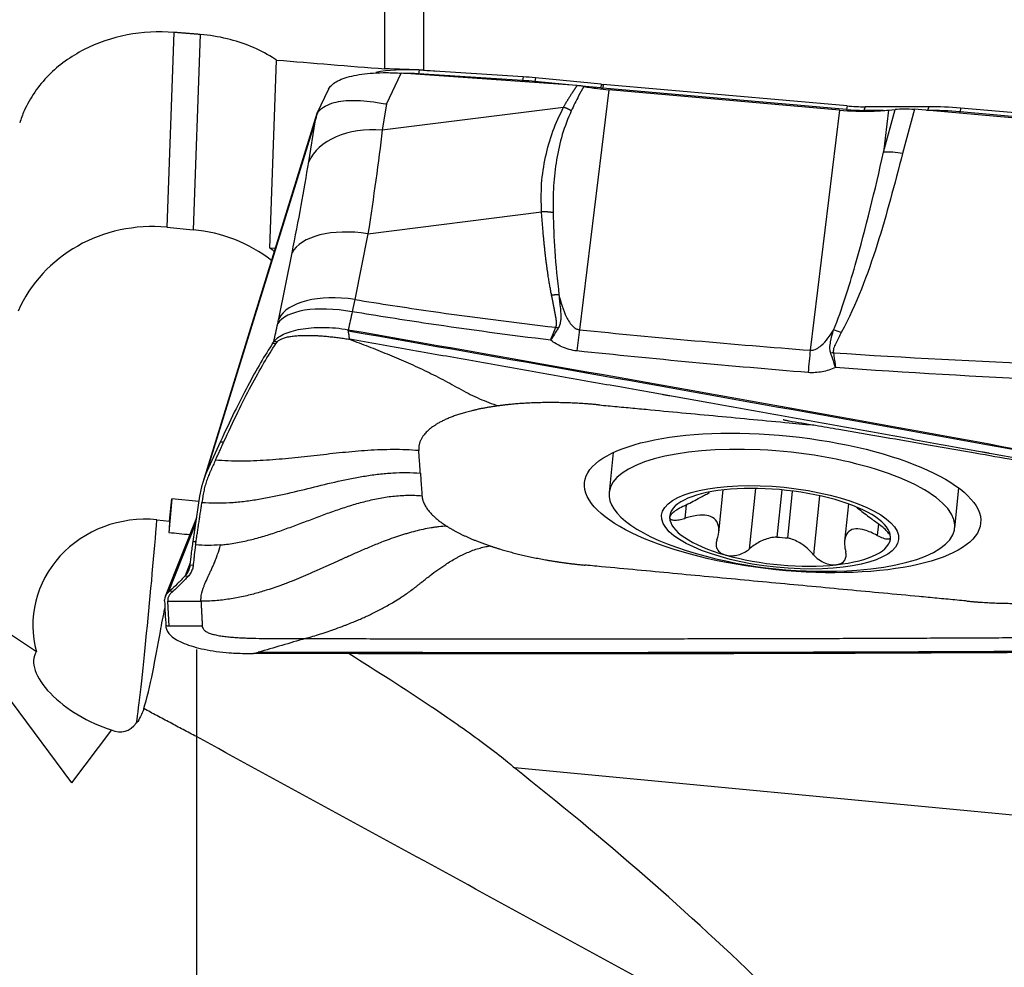
# Model space of a CAD drawing. Units: millimetres. Extents: x -14.8 to 82.8, y -38.7 to 48.8.
# Drawn here: x 19.5 to 34.4, y -1.2 to 13.1 of the extents above; entities that cross this region are included whole.
import ezdxf

# ---------------------------------------------------------------- set-up
doc = ezdxf.new("R2010")
doc.units = ezdxf.units.MM
doc.layers.add('1', color=4, linetype='CONTINUOUS')

msp = doc.modelspace()

# ---------------------------------------------------------------- linework, layer by layer
at = {"layer": '1'}
for p, q in [((25.04, 12.332), (25.04, 21.021)), ((25.627, 21.105), (25.627, 12.314)), ((21.854, 12.883), (21.748, 9.938)), ((22.253, 12.851), (22.147, 9.9)), ((23.304, 9.624), (23.406, 12.464)), ((25.065, 11.8), (25.288, 12.266)), ((27.948, 12.079), (25.288, 12.266)), ((25.546, 12.248), (25.548, 12.257)), ((25.558, 12.312), (25.548, 12.257)), ((27.121, 12.156), (25.548, 12.257)), ((27.132, 12.211), (25.558, 12.312)), ((27.132, 12.211), (27.121, 12.156)), ((27.315, 12.196), (27.309, 12.14)), ((27.929, 12.08), (27.309, 12.14)), ((28.311, 12.099), (27.315, 12.196)), ((28.305, 12.043), (28.011, 12.072)), ((28.311, 12.099), (28.305, 12.043)), ((28.34, 12.096), (28.333, 12.041)), ((32.024, 11.771), (28.34, 12.096)), ((24.192, 12.027), (24.015, 11.657)), ((28.424, 12.017), (27.984, 8.389)), ((32.016, 11.716), (28.333, 12.041)), ((31.908, 11.708), (28.424, 12.017)), ((25.065, 11.8), (25.002, 11.408)), ((32.024, 11.771), (32.016, 11.716)), ((32.297, 11.759), (32.279, 11.704)), ((33.259, 11.76), (32.297, 11.759)), ((33.259, 11.76), (33.241, 11.705)), ((24.014, 11.655), (22.289, 6.081)), ((25.002, 11.408), (27.74, 11.751)), ((31.908, 11.708), (31.468, 8.08)), ((32.568, 11.704), (32.279, 11.704)), ((32.576, 11.071), (32.749, 11.72)), ((32.653, 11.71), (32.576, 11.071)), ((32.653, 11.71), (32.749, 11.72)), ((33.042, 11.721), (32.864, 11.052)), ((37.883, 11.292), (33.042, 11.721)), ((33.241, 11.705), (33.227, 11.705)), ((33.739, 11.738), (33.732, 11.683)), ((37.614, 11.34), (33.732, 11.683)), ((37.622, 11.395), (33.739, 11.738)), ((22.353, 6.25), (23.989, 11.532)), ((23.891, 10.928), (23.989, 11.532)), ((24.786, 9.841), (27.408, 10.17)), ((21.748, 9.938), (22.147, 9.9)), ((24.786, 9.841), (24.586, 8.846)), ((23.383, 9.616), (23.304, 9.624)), ((23.439, 8.557), (23.639, 9.551)), ((23.345, 8.182), (23.363, 8.208)), ((23.395, 8.178), (23.345, 8.182)), ((22.555, 6.693), (22.353, 6.25)), ((22.605, 6.689), (22.555, 6.693)), ((28.49, 6.533), (28.428, 5.93)), ((30.086, 5.326), (30.152, 5.97)), ((30.641, 5.992), (30.547, 5.076)), ((31.037, 5.971), (30.964, 5.258)), ((31.129, 5.243), (31.202, 5.952)), ((33.651, 5.395), (33.713, 5.998)), ((21.821, 5.833), (21.777, 5.327)), ((21.789, 5.5), (21.821, 5.833)), ((22.23, 5.794), (21.821, 5.833)), ((22.242, 5.875), (22.14, 5.192)), ((31.609, 5.881), (31.518, 4.99)), ((29.592, 5.744), (29.571, 5.54)), ((32.046, 5.757), (31.988, 5.197)), ((21.597, 5.518), (21.789, 5.5)), ((22.193, 5.547), (21.722, 4.36)), ((22.18, 5.462), (21.767, 4.419)), ((32.497, 5.457), (32.479, 5.283)), ((22.14, 5.192), (22.189, 5.188)), ((22.099, 4.867), (22.022, 4.672)), ((22.096, 4.837), (22.146, 4.832)), ((22.022, 4.672), (22.072, 4.668)), ((21.767, 4.419), (21.794, 4.444)), ((21.794, 4.444), (21.844, 4.44)), ((21.713, 4.293), (21.713, 4.31)), ((21.783, 3.911), (21.763, 4.288)), ((19.776, 3.521), (19.401, 3.774)), ((19.394, 2.771), (20.305, 1.543)), ((20.909, 2.343), (20.305, 1.543)), ((38.189, 0.708), (26.998, 1.769))]:
    msp.add_line(p, q, dxfattribs=at)
msp.add_arc((31.662, 11.74), 7, 254.1137, 274.1856, dxfattribs=at)
at = {"layer": '1', "extrusion": (0, 0, -1)}
for centre, major_axis, ratio, start_param, end_param in [((85.569, 0), (218.044, -19.799), 0.032392, -1.862842, -1.85503), ((6.965, 7.13), (225.425, -20.466), 0.030359, -1.49067, -1.489792), ((33.061, 11.512), (0.602, -0.068), 0.339701, -2.153286, -1.640176), ((27.106, -1.188), (113.363, -20.163), 0.077833, -1.607721, -1.481782), ((21.646, 4.246), (0.176, 1.992), 0.021115, 0.888092, 0.995776), ((26.42, 0), (6.032, -20.884), 0.396296, 1.055303, 1.937937), ((34.994, 12.72), (115.489, 0.614), 0.079572, 1.548216, 1.674155), ((20.492, 4.356), (0.613, -2.044), 0.379368, -0.493112, -0.271964)]:
    msp.add_ellipse(centre, major_axis=major_axis, ratio=ratio, start_param=start_param, end_param=end_param, dxfattribs=at)
at = {"layer": '1'}
for centre, major_axis, ratio, start_param, end_param in [((25.643, 11.929), (1.105, -0.113), 0.337208, 1.682241, 2.335382), ((25.636, 11.859), (1.148, -0.118), 0.337208, 1.682241, 1.8822), ((27.278, 11.552), (1.901, -0.195), 0.337208, 1.585792, 1.682241), ((27.117, 12.347), (0.016, 0.249), 0.1047, -2.56496, -2.440325), ((27.271, 11.482), (1.944, -0.199), 0.337208, 1.585792, 1.682241), ((27.325, 12.33), (0.024, 0.249), 0.014117, -2.548746, -2.438381), ((28.332, 12.466), (-1.083, 0.111), 0.337208, 1.585792, 1.612428), ((28.325, 12.396), (-1.04, 0.107), 0.337208, 1.585792, 1.612428), ((32.016, 12.141), (-1.083, 0.111), 0.337208, 1.612428, 1.867717), ((33.753, 11.09), (1.901, -0.195), 0.337208, 1.612428, 1.867717), ((32.009, 12.071), (-1.04, 0.107), 0.337208, 1.612428, 1.867717), ((33.745, 11.019), (1.944, -0.199), 0.337208, 1.612428, 1.867717), ((33.742, 11.873), (0.022, 0.249), 0.039182, -2.594362, -2.43862), ((25.023, 10.611), (-1.17, 0.189), 0.665758, -1.445236, -0.168835), ((32.857, 10.745), (0.58, -0.155), 0.50127, 1.690936, 2.204047), ((21.537, 7.877), (2.199, -0.079), 0.941195, 1.50852, 2.786283), ((21.935, 7.84), (2.199, -0.079), 0.941195, 0.9193, 1.50852), ((24.771, 9.234), (-1.162, 0.234), 0.506101, -1.481707, -0.145891), ((21.941, 8.003), (2.199, -0.079), 0.941195, 0.897991, 0.936685), ((24.571, 8.24), (-1.162, 0.234), 0.506101, -1.481707, -0.145891), ((24.555, 8.165), (-1.157, 0.254), 0.410046, -1.47425, -0.137907), ((27.946, 7.249), (0.201, 1.99), 0.046704, 0.965347, 1.15026), ((31.929, 8.039), (0.53, -0.28), 0.470606, 1.801067, 2.016815), ((31.43, 6.94), (0.154, 1.994), 0.030316, 0.964435, 1.158571), ((31.811, 7.736), (0.583, 0.143), 0.498553, 1.436501, 1.506085), ((31.04, 5.663), (-2.611, 0.268), 0.337208, 2.054111, 0), ((31.013, 5.405), (-1.668, 0.171), 0.337208, -1.00362, 0.040787), ((31.013, 5.405), (-1.668, 0.171), 0.337208, -2.056399, -1.00362), ((31.04, 5.663), (-2.611, 0.268), 0.337208, 0, 1.08758), ((31.013, 5.405), (-1.668, 0.171), 0.337208, -3.100806, -2.056399), ((21.433, 3.916), (-1.71, 0.062), 0.941195, -1.633073, 0.285722), ((21.445, 4.265), (0.189, 1.991), 0.021027, -2.716642, -0.887956), ((31.013, 5.405), (-1.668, 0.171), 0.337208, 0.040787, 1.085194), ((31.039, 5.659), (-1.2, 0.123), 0.337208, 1.54255, 1.680616), ((31.013, 5.405), (-1.668, 0.171), 0.337208, 2.137972, -3.100806), ((31.013, 5.405), (-1.668, 0.171), 0.337208, 1.085194, 2.137972), ((20.75, 2.974), (0.985, -0.53), 0.466463, 3.103416, -1.168052), ((20.685, 4.082), (0.423, -1.762), 0.38099, -0.277364, 0.304386)]:
    msp.add_ellipse(centre, major_axis=major_axis, ratio=ratio, start_param=start_param, end_param=end_param, dxfattribs=at)
for centre, major_axis in [((31.051, 5.773), (-2.992, 0.307)), ((31.013, 5.405), (-1.791, 0.183))]:
    msp.add_ellipse(centre, major_axis=major_axis, ratio=0.337208, dxfattribs=at)
for points, degree, knots in [([(21.854, 12.883), (21.62, 12.902), (21.377, 12.889), (20.919, 12.8), (20.696, 12.724), (20.296, 12.519), (20.113, 12.387), (19.806, 12.076), (19.679, 11.893), (19.566, 11.638), (19.543, 11.576), (19.524, 11.514)], 3, [0, 0, 0, 0, 0.227426, 0.227426, 0.454621, 0.454621, 0.685596, 0.685596, 0.926698, 0.926698, 1, 1, 1, 1]), ([(23.406, 12.464), (23.385, 12.478), (23.363, 12.492), (23.138, 12.63), (22.903, 12.727), (22.527, 12.818), (22.39, 12.84), (22.253, 12.851)], 3, [0, 0, 0, 0, 0.065068, 0.065068, 0.674405, 0.674405, 1, 1, 1, 1]), ([(24.192, 12.027), (24.201, 12.046), (24.215, 12.065), (24.253, 12.102), (24.278, 12.121), (24.338, 12.155), (24.373, 12.17), (24.451, 12.199), (24.494, 12.212), (24.589, 12.234), (24.64, 12.244), (24.748, 12.259), (24.805, 12.265), (24.93, 12.273), (24.998, 12.275), (25.139, 12.274), (25.214, 12.271), (25.288, 12.266)], 3, [0, 0, 0, 0, 0.112948, 0.112948, 0.235476, 0.235476, 0.358005, 0.358005, 0.480534, 0.480534, 0.603063, 0.603063, 0.725592, 0.725592, 0.860387, 0.860387, 1, 1, 1, 1]), ([(27.74, 11.751), (27.802, 11.863), (27.873, 11.969), (27.91, 12.026), (27.948, 12.079)], 2, [0, 0, 0, 0.668586, 0.668586, 1, 1, 1]), ([(28.049, 12.066), (28.022, 12.019), (27.953, 11.898), (27.893, 11.774), (27.857, 11.699)], 3, [0, 0, 0, 0, 0.392245, 1, 1, 1, 1]), ([(28.049, 12.066), (28.039, 12.068), (28.028, 12.07), (28.006, 12.073), (27.994, 12.074), (27.971, 12.077), (27.96, 12.078), (27.948, 12.079)], 3, [0, 0, 0, 0, 0.319779, 0.319779, 0.657981, 0.657981, 1, 1, 1, 1]), ([(28.049, 12.066), (28.116, 12.054), (28.184, 12.044), (28.309, 12.028), (28.366, 12.022), (28.424, 12.017)], 3, [0, 0, 0, 0, 0.546746, 0.546746, 1, 1, 1, 1]), ([(24.022, 11.663), (24.068, 11.732), (24.144, 11.781), (24.325, 11.839), (24.425, 11.853), (24.653, 11.858), (24.786, 11.847), (24.965, 11.819), (25.007, 11.812), (25.055, 11.802), (25.06, 11.801), (25.065, 11.8)], 3, [0, 0, 0, 0, 0.329457, 0.329457, 0.608897, 0.608897, 0.901596, 0.901596, 0.989898, 0.989898, 1, 1, 1, 1]), ([(23.989, 11.532), (23.989, 11.535), (23.99, 11.538), (24.001, 11.581), (24.011, 11.622), (24.022, 11.663)], 3, [0, 0, 0, 0, 0.060195, 0.060195, 1, 1, 1, 1]), ([(27.408, 10.17), (27.405, 10.313), (27.397, 10.599), (27.464, 11.006), (27.57, 11.394), (27.683, 11.632), (27.74, 11.751)], 3, [0, 0, 0, 0, 0.250921, 0.499517, 0.749176, 1, 1, 1, 1]), ([(27.857, 11.699), (27.808, 11.58), (27.711, 11.343), (27.631, 10.96), (27.582, 10.566), (27.582, 10.295), (27.582, 10.159)], 3, [0, 0, 0, 0, 0.25161, 0.502449, 0.751063, 1, 1, 1, 1]), ([(31.908, 11.708), (32.075, 11.693), (32.244, 11.688), (32.489, 11.695), (32.574, 11.701), (32.653, 11.71)], 3, [0, 0, 0, 0, 0.64585, 0.64585, 1, 1, 1, 1]), ([(31.82, 8.385), (31.953, 8.705), (32.053, 9.035), (32.309, 9.93), (32.447, 10.5), (32.576, 11.071)], 3, [0, 0, 0, 0, 0.368716, 0.368716, 1, 1, 1, 1]), ([(27.561, 8.91), (27.503, 9.196), (27.46, 9.584), (27.432, 9.84), (27.408, 10.17)], 2, [0, 0, 0, 0.5, 0.5, 1, 1, 1]), ([(27.582, 10.159), (27.589, 9.967), (27.603, 9.552), (27.648, 9.139), (27.671, 8.919)], 3, [0, 0, 0, 0, 0.464964, 1, 1, 1, 1]), ([(24.586, 8.846), (24.968, 8.785), (25.35, 8.726), (26.362, 8.581), (26.992, 8.5), (27.623, 8.427)], 3, [0, 0, 0, 0, 0.378901, 0.378901, 1, 1, 1, 1]), ([(27.623, 8.427), (27.629, 8.439), (27.633, 8.453), (27.635, 8.465), (27.635, 8.482), (27.636, 8.505), (27.631, 8.541), (27.628, 8.567), (27.621, 8.601), (27.619, 8.612), (27.609, 8.662), (27.597, 8.728), (27.586, 8.786), (27.569, 8.874), (27.561, 8.91)], 2, [0, 0, 0, 0.0625, 0.0625, 0.125, 0.125, 0.25, 0.25, 0.375, 0.375, 0.5, 0.5, 0.75, 0.75, 1, 1, 1]), ([(27.671, 8.919), (27.673, 8.898), (27.677, 8.857), (27.686, 8.775), (27.695, 8.69), (27.7, 8.6), (27.698, 8.533), (27.688, 8.468), (27.669, 8.431), (27.659, 8.412)], 3, [0, 0, 0, 0, 0.120301, 0.240353, 0.481351, 0.621307, 0.765745, 0.879587, 1, 1, 1, 1]), ([(27.671, 8.919), (27.699, 8.804), (27.732, 8.689), (27.811, 8.529), (27.841, 8.477), (27.899, 8.425), (27.914, 8.414), (27.944, 8.399), (27.959, 8.394), (27.977, 8.39), (27.981, 8.39), (27.984, 8.389)], 3, [0, 0, 0, 0, 0.569697, 0.569697, 0.843343, 0.843343, 0.921824, 0.921824, 0.986435, 0.986435, 1, 1, 1, 1]), ([(27.547, 8.232), (26.93, 8.307), (26.314, 8.39), (25.315, 8.538), (24.931, 8.598), (24.547, 8.662)], 3, [0, 0, 0, 0, 0.615029, 0.615029, 1, 1, 1, 1]), ([(23.363, 8.208), (23.39, 8.249), (23.441, 8.288), (23.578, 8.354), (23.666, 8.381), (23.869, 8.417), (23.986, 8.427), (24.23, 8.425), (24.36, 8.413), (24.488, 8.391)], 3, [0, 0, 0, 0, 0.250378, 0.250378, 0.500687, 0.500687, 0.752004, 0.752004, 1, 1, 1, 1]), ([(24.488, 8.391), (26.888, 7.971), (31.675, 7.122), (36.45, 6.25), (38.817, 5.812)], 3, [0, 0, 0, 0, 0.502264, 1, 1, 1, 1]), ([(24.489, 8.374), (24.489, 8.374), (24.489, 8.374), (24.489, 8.375), (24.489, 8.375), (24.489, 8.376), (24.489, 8.38), (24.489, 8.385), (24.488, 8.389), (24.488, 8.391)], 3, [0, 0, 0, 0, 0.003501, 0.033039, 0.092115, 0.15119, 0.210266, 0.682874, 1, 1, 1, 1]), ([(24.509, 8.245), (24.506, 8.266), (24.501, 8.297), (24.496, 8.332), (24.493, 8.35), (24.491, 8.362), (24.49, 8.369), (24.49, 8.372), (24.49, 8.373), (24.489, 8.373), (24.489, 8.373), (24.489, 8.374), (24.489, 8.374), (24.489, 8.374)], 3, [0, 0, 0, 0, 0.455708, 0.683562, 0.797489, 0.911416, 0.96838, 0.982621, 0.989741, 0.993302, 0.996862, 0.998642, 1, 1, 1, 1]), ([(31.468, 8.08), (31.487, 8.079), (31.506, 8.082), (31.537, 8.091), (31.55, 8.096), (31.589, 8.115), (31.612, 8.132), (31.673, 8.184), (31.706, 8.223), (31.766, 8.302), (31.794, 8.343), (31.82, 8.385)], 3, [0, 0, 0, 0, 0.109046, 0.109046, 0.190125, 0.190125, 0.366056, 0.366056, 0.682408, 0.682408, 1, 1, 1, 1]), ([(31.778, 8.036), (31.776, 8.041), (31.774, 8.047), (31.768, 8.073), (31.766, 8.094), (31.766, 8.146), (31.77, 8.177), (31.787, 8.268), (31.803, 8.326), (31.82, 8.385)], 3, [0, 0, 0, 0, 0.04953, 0.04953, 0.221767, 0.221767, 0.48713, 0.48713, 1, 1, 1, 1]), ([(31.937, 8.346), (31.908, 8.292), (31.879, 8.238), (31.841, 8.158), (31.829, 8.132), (31.818, 8.089), (31.815, 8.072), (31.817, 8.052), (31.818, 8.048), (31.819, 8.043)], 3, [0, 0, 0, 0, 0.550245, 0.550245, 0.809837, 0.809837, 0.959982, 0.959982, 1, 1, 1, 1]), ([(23.413, 8.204), (23.415, 8.208), (23.422, 8.216), (23.435, 8.228), (23.452, 8.239), (23.473, 8.25), (23.497, 8.26), (23.525, 8.269), (23.555, 8.277), (23.588, 8.284), (23.622, 8.289), (23.67, 8.296), (23.731, 8.301), (23.807, 8.304), (23.885, 8.305), (23.963, 8.303), (24.041, 8.3), (24.119, 8.294), (24.197, 8.287), (24.276, 8.279), (24.354, 8.269), (24.431, 8.258), (24.483, 8.249), (24.509, 8.245)], 3, [0, 0, 0, 0, 0.03125, 0.0625, 0.09375, 0.125, 0.15625, 0.1875, 0.21875, 0.25, 0.28125, 0.3125, 0.375, 0.4375, 0.5, 0.5625, 0.625, 0.6875, 0.75, 0.8125, 0.875, 0.9375, 1, 1, 1, 1]), ([(38.054, 5.81), (38.033, 5.814), (37.863, 5.846), (37.544, 5.904), (37.096, 5.987), (36.647, 6.069), (36.199, 6.151), (35.75, 6.234), (35.301, 6.316), (34.853, 6.397), (34.516, 6.459), (34.291, 6.5), (34.207, 6.515), (34.151, 6.525), (34.114, 6.532), (34.048, 6.544), (33.842, 6.581), (33.355, 6.67), (32.606, 6.805), (31.707, 6.967), (30.808, 7.129), (30.133, 7.25), (29.683, 7.33), (29.496, 7.363), (29.365, 7.387), (29.299, 7.399), (29.262, 7.405), (29.205, 7.415), (29.121, 7.43), (28.896, 7.47), (28.559, 7.53), (28.109, 7.61), (27.659, 7.69), (27.209, 7.77), (26.759, 7.849), (26.309, 7.929), (25.859, 8.008), (25.409, 8.087), (24.959, 8.166), (24.659, 8.218), (24.509, 8.245)], 3, [0, 0, 0, 0, 0.00458, 0.037761, 0.070941, 0.104122, 0.137303, 0.170483, 0.203664, 0.236845, 0.270025, 0.27832, 0.286616, 0.288689, 0.290763, 0.294911, 0.303206, 0.336387, 0.402748, 0.469109, 0.535471, 0.601832, 0.618422, 0.635013, 0.643308, 0.647455, 0.649529, 0.651603, 0.659898, 0.668193, 0.701374, 0.734555, 0.767735, 0.800916, 0.834097, 0.867277, 0.900458, 0.933639, 0.966819, 1, 1, 1, 1]), ([(24.509, 8.245), (24.604, 8.209), (24.793, 8.138), (25.076, 8.025), (25.358, 7.906), (25.639, 7.778), (25.918, 7.64), (26.147, 7.51), (26.332, 7.412), (26.472, 7.347), (26.614, 7.289), (26.709, 7.257), (26.757, 7.24)], 3, [0, 0, 0, 0, 0.124988, 0.249903, 0.374779, 0.499685, 0.624748, 0.749927, 0.812519, 0.875033, 0.937484, 1, 1, 1, 1]), ([(27.943, 8.07), (27.864, 8.078), (27.785, 8.101), (27.654, 8.16), (27.599, 8.194), (27.547, 8.232)], 3, [0, 0, 0, 0, 0.549292, 0.549292, 1, 1, 1, 1]), ([(23.345, 8.182), (23.287, 8.095), (23.226, 7.997), (23.101, 7.783), (23.036, 7.666), (22.838, 7.293), (22.699, 7.009), (22.555, 6.693)], 3, [0, 0, 0, 0, 0.252153, 0.252153, 0.504304, 0.504304, 1, 1, 1, 1]), ([(22.605, 6.689), (22.752, 7.011), (22.891, 7.295), (23.154, 7.791), (23.278, 8.003), (23.395, 8.178)], 3, [0, 0, 0, 0, 0.5, 0.5, 1, 1, 1, 1]), ([(31.849, 7.818), (31.848, 7.822), (31.847, 7.825), (31.843, 7.839), (31.84, 7.849), (31.828, 7.887), (31.82, 7.914), (31.8, 7.974), (31.789, 8.005), (31.778, 8.036)], 3, [0, 0, 0, 0, 0.049437, 0.049437, 0.180135, 0.180135, 0.558826, 0.558826, 1, 1, 1, 1]), ([(31.819, 8.043), (31.828, 7.984), (31.836, 7.922), (31.845, 7.85), (31.846, 7.84), (31.848, 7.826), (31.849, 7.822), (31.849, 7.818)], 3, [0, 0, 0, 0, 0.820118, 0.820118, 0.95026, 0.95026, 1, 1, 1, 1]), ([(31.819, 8.043), (32.909, 7.969), (34, 7.912), (36.239, 7.824), (37.388, 7.796), (38.536, 7.78)], 3, [0, 0, 0, 0, 0.487565, 0.487565, 1, 1, 1, 1]), ([(31.849, 7.818), (31.785, 7.79), (31.717, 7.768), (31.579, 7.742), (31.507, 7.737), (31.436, 7.743)], 3, [0, 0, 0, 0, 0.500222, 0.500222, 1, 1, 1, 1]), ([(38.598, 7.523), (37.425, 7.544), (36.253, 7.579), (34.003, 7.678), (32.925, 7.74), (31.849, 7.818)], 3, [0, 0, 0, 0, 0.520686, 0.520686, 1, 1, 1, 1]), ([(28.267, 7.255), (28.281, 7.254), (28.339, 7.248), (28.493, 7.234), (28.719, 7.213), (29.257, 7.162), (30.07, 7.086), (30.923, 7.005), (31.416, 6.959), (31.548, 6.946)], 3, [0, 0, 0, 0, 0.014974, 0.056137, 0.138462, 0.220788, 0.550089, 0.879391, 1, 1, 1, 1]), ([(31.061, 7.035), (31.061, 7.034), (31.061, 7.033), (31.064, 7.032), (31.076, 7.028), (31.104, 7.021), (31.191, 7.006), (31.346, 6.98), (31.595, 6.939), (32.011, 6.868), (32.581, 6.77), (33.269, 6.651), (33.924, 6.536), (34.56, 6.424), (35.17, 6.309), (35.743, 6.196), (36.264, 6.088), (36.66, 6.002), (36.886, 5.948), (36.965, 5.928)], 3, [0, 0, 0, 0, 0.00116, 0.004694, 0.008233, 0.01596, 0.025416, 0.057535, 0.093327, 0.152321, 0.266844, 0.377686, 0.494613, 0.592488, 0.693467, 0.797949, 0.877186, 0.956037, 1, 1, 1, 1]), ([(25.553, 6.564), (25.489, 6.569), (25.361, 6.577), (25.169, 6.58), (24.976, 6.576), (24.784, 6.566), (24.592, 6.551), (24.337, 6.527), (24.018, 6.491), (23.699, 6.456), (23.443, 6.432), (23.251, 6.417), (23.059, 6.407), (22.866, 6.403), (22.674, 6.406), (22.546, 6.413), (22.482, 6.419)], 3, [0, 0, 0, 0, 0.0625, 0.125, 0.1875, 0.25, 0.3125, 0.375, 0.5, 0.625, 0.6875, 0.75, 0.8125, 0.875, 0.9375, 1, 1, 1, 1]), ([(25.578, 6.223), (25.577, 6.23), (25.577, 6.241), (25.575, 6.255), (25.575, 6.266), (25.574, 6.277), (25.573, 6.291), (25.571, 6.316), (25.569, 6.351), (25.566, 6.394), (25.563, 6.429), (25.561, 6.454), (25.56, 6.468), (25.559, 6.479), (25.559, 6.49), (25.558, 6.504), (25.556, 6.529), (25.554, 6.55), (25.553, 6.564)], 3, [0, 0, 0, 0, 0.0625, 0.09375, 0.125, 0.15625, 0.1875, 0.25, 0.375, 0.5, 0.625, 0.6875, 0.71875, 0.75, 0.78125, 0.8125, 0.875, 1, 1, 1, 1]), ([(22.482, 6.419), (22.47, 6.393), (22.453, 6.354), (22.432, 6.309), (22.42, 6.283), (22.412, 6.264), (22.406, 6.252), (22.403, 6.246)], 3, [0, 0, 0, 0, 0.447706, 0.671559, 0.783485, 0.895412, 1, 1, 1, 1]), ([(22.278, 5.782), (22.348, 5.777), (22.487, 5.771), (22.696, 5.776), (22.905, 5.795), (23.112, 5.824), (23.317, 5.862), (23.59, 5.92), (23.928, 6.003), (24.266, 6.086), (24.539, 6.144), (24.744, 6.181), (24.951, 6.21), (25.16, 6.229), (25.369, 6.235), (25.508, 6.229), (25.578, 6.223)], 3, [0, 0, 0, 0, 0.0625, 0.125, 0.1875, 0.25, 0.3125, 0.375, 0.5, 0.625, 0.6875, 0.75, 0.8125, 0.875, 0.9375, 1, 1, 1, 1]), ([(22.403, 6.246), (22.403, 6.245), (22.4, 6.238), (22.391, 6.218), (22.372, 6.173), (22.347, 6.107), (22.323, 6.027), (22.307, 5.96), (22.298, 5.912), (22.294, 5.887), (22.292, 5.876), (22.291, 5.871)], 3, [0, 0, 0, 0, 0.003498, 0.056857, 0.163575, 0.377012, 0.590448, 0.803884, 0.910602, 0.963961, 1, 1, 1, 1]), ([(22.291, 5.871), (22.291, 5.869), (22.29, 5.86), (22.287, 5.844), (22.283, 5.816), (22.28, 5.796), (22.278, 5.782)], 3, [0, 0, 0, 0, 0.07506, 0.306295, 0.53753, 1, 1, 1, 1]), ([(22.557, 5.139), (22.579, 5.141), (22.675, 5.15), (22.843, 5.177), (23.058, 5.226), (23.27, 5.287), (23.479, 5.357), (23.686, 5.432), (23.892, 5.51), (24.098, 5.588), (24.305, 5.663), (24.514, 5.733), (24.726, 5.794), (24.942, 5.844), (25.16, 5.878), (25.381, 5.893), (25.529, 5.889), (25.602, 5.882)], 3, [0, 0, 0, 0, 0.021072, 0.090995, 0.160919, 0.230842, 0.300766, 0.370689, 0.440612, 0.510536, 0.580459, 0.650383, 0.720306, 0.79023, 0.860153, 0.930077, 1, 1, 1, 1]), ([(29.568, 5.731), (29.639, 5.766), (29.71, 5.803), (29.828, 5.866), (29.878, 5.893), (29.93, 5.922), (29.939, 5.926), (29.948, 5.931)], 3, [0, 0, 0, 0, 0.499317, 0.499317, 0.908484, 0.908484, 1, 1, 1, 1]), ([(29.568, 5.731), (29.534, 5.715), (29.501, 5.697), (29.441, 5.661), (29.414, 5.643), (29.375, 5.609), (29.36, 5.593), (29.347, 5.569), (29.344, 5.56), (29.344, 5.553)], 3, [0, 0, 0, 0, 0.283961, 0.283961, 0.570285, 0.570285, 0.829451, 0.829451, 1, 1, 1, 1]), ([(32.171, 5.703), (32.189, 5.69), (32.207, 5.676), (32.281, 5.62), (32.34, 5.574), (32.426, 5.51), (32.451, 5.492), (32.476, 5.474)], 3, [0, 0, 0, 0, 0.20305, 0.20305, 0.771087, 0.771087, 1, 1, 1, 1]), ([(29.344, 5.553), (29.344, 5.55), (29.345, 5.547), (29.348, 5.536), (29.356, 5.528), (29.38, 5.518), (29.396, 5.515), (29.436, 5.513), (29.46, 5.515), (29.512, 5.524), (29.541, 5.531), (29.571, 5.54)], 3, [0, 0, 0, 0, 0.063042, 0.063042, 0.285914, 0.285914, 0.511588, 0.511588, 0.751723, 0.751723, 1, 1, 1, 1]), ([(30.057, 5.213), (30.079, 5.269), (30.09, 5.326), (30.086, 5.42), (30.075, 5.46), (30.034, 5.526), (30.003, 5.552), (29.929, 5.581), (29.888, 5.588), (29.786, 5.589), (29.721, 5.579), (29.627, 5.556), (29.599, 5.549), (29.571, 5.54)], 3, [0, 0, 0, 0, 0.212492, 0.212492, 0.386618, 0.386618, 0.562426, 0.562426, 0.715388, 0.715388, 0.918249, 0.918249, 1, 1, 1, 1]), ([(25.974, 5.424), (25.935, 5.421), (25.876, 5.416), (25.798, 5.405), (25.719, 5.393), (25.621, 5.374), (25.502, 5.346), (25.403, 5.319), (25.322, 5.295), (25.241, 5.269), (25.139, 5.234), (24.995, 5.181), (24.833, 5.115), (24.685, 5.052), (24.573, 5.003), (24.517, 4.978), (24.486, 4.964), (24.478, 4.96), (24.464, 4.954), (24.441, 4.943), (24.408, 4.928), (24.369, 4.911), (24.318, 4.888), (24.256, 4.86), (24.193, 4.831), (24.123, 4.8), (24.031, 4.759), (23.912, 4.706), (23.774, 4.648), (23.653, 4.598), (23.549, 4.558), (23.459, 4.524), (23.372, 4.494), (23.252, 4.454), (23.105, 4.409), (22.905, 4.358), (22.695, 4.318), (22.48, 4.293), (22.335, 4.287), (22.263, 4.287)], 3, [0, 0, 0, 0, 0.03125, 0.046875, 0.0625, 0.09375, 0.125, 0.15625, 0.171875, 0.1875, 0.21875, 0.25, 0.296875, 0.34375, 0.367188, 0.38916, 0.390625, 0.393555, 0.396484, 0.402344, 0.414062, 0.425781, 0.4375, 0.460938, 0.484375, 0.5, 0.53125, 0.578125, 0.625, 0.671875, 0.695312, 0.71875, 0.75, 0.765625, 0.8125, 0.859375, 0.90625, 0.953125, 1, 1, 1, 1]), ([(32.479, 5.283), (32.415, 5.317), (32.351, 5.345), (32.243, 5.377), (32.196, 5.384), (32.115, 5.379), (32.079, 5.365), (32.029, 5.321), (32.011, 5.292), (31.987, 5.215), (31.984, 5.163), (31.993, 5.086), (31.998, 5.063), (32.004, 5.04)], 3, [0, 0, 0, 0, 0.212492, 0.212492, 0.386618, 0.386618, 0.562426, 0.562426, 0.715388, 0.715388, 0.918249, 0.918249, 1, 1, 1, 1]), ([(32.682, 5.257), (32.682, 5.26), (32.681, 5.263), (32.678, 5.278), (32.671, 5.292), (32.649, 5.322), (32.635, 5.339), (32.599, 5.375), (32.577, 5.395), (32.529, 5.434), (32.503, 5.454), (32.476, 5.474)], 3, [0, 0, 0, 0, 0.063042, 0.063042, 0.285914, 0.285914, 0.511588, 0.511588, 0.751723, 0.751723, 1, 1, 1, 1]), ([(30.057, 5.213), (30.047, 5.186), (30.043, 5.159), (30.047, 5.108), (30.055, 5.083), (30.085, 5.041), (30.105, 5.023), (30.146, 5.001), (30.164, 4.993), (30.184, 4.987)], 3, [0, 0, 0, 0, 0.283962, 0.283962, 0.570285, 0.570285, 0.829451, 0.829451, 1, 1, 1, 1]), ([(30.964, 5.258), (30.896, 5.254), (30.829, 5.238), (30.707, 5.19), (30.65, 5.157), (30.582, 5.106), (30.564, 5.091), (30.547, 5.076)], 3, [0, 0, 0, 0, 0.422119, 0.422119, 0.843214, 0.843214, 1, 1, 1, 1]), ([(31.518, 4.99), (31.471, 5.046), (31.415, 5.1), (31.298, 5.179), (31.239, 5.21), (31.161, 5.235), (31.145, 5.24), (31.129, 5.243)], 3, [0, 0, 0, 0, 0.49578, 0.49578, 0.900233, 0.900233, 1, 1, 1, 1]), ([(32.479, 5.283), (32.51, 5.266), (32.54, 5.253), (32.594, 5.235), (32.618, 5.229), (32.654, 5.228), (32.667, 5.231), (32.68, 5.243), (32.682, 5.249), (32.682, 5.257)], 3, [0, 0, 0, 0, 0.283961, 0.283961, 0.570285, 0.570285, 0.829451, 0.829451, 1, 1, 1, 1]), ([(22.14, 5.192), (22.135, 5.16), (22.13, 5.128), (22.122, 5.066), (22.118, 5.036), (22.107, 4.947), (22.101, 4.89), (22.096, 4.837)], 3, [0, 0, 0, 0, 0.250366, 0.250366, 0.500732, 0.500732, 1, 1, 1, 1]), ([(22.182, 5.138), (22.175, 5.086), (22.165, 5.012), (22.156, 4.93), (22.151, 4.884), (22.148, 4.859), (22.147, 4.842), (22.146, 4.836), (22.146, 4.833), (22.146, 4.832)], 3, [0, 0, 0, 0, 0.467773, 0.701659, 0.818602, 0.935545, 0.964781, 0.994017, 1, 1, 1, 1]), ([(22.263, 4.287), (22.263, 4.291), (22.263, 4.296), (22.262, 4.303), (22.262, 4.306), (22.262, 4.311), (22.263, 4.32), (22.264, 4.341), (22.267, 4.373), (22.273, 4.404), (22.278, 4.422), (22.28, 4.43), (22.282, 4.439), (22.286, 4.45), (22.292, 4.472), (22.304, 4.506), (22.329, 4.567), (22.355, 4.624), (22.376, 4.67), (22.383, 4.686), (22.387, 4.693), (22.389, 4.697), (22.39, 4.7), (22.395, 4.71), (22.403, 4.728), (22.419, 4.763), (22.436, 4.801), (22.45, 4.832), (22.456, 4.846), (22.458, 4.851), (22.46, 4.856), (22.462, 4.862), (22.469, 4.877), (22.478, 4.9), (22.495, 4.942), (22.523, 5.018), (22.544, 5.089), (22.557, 5.139)], 3, [0, 0, 0, 0, 0.015625, 0.023438, 0.027344, 0.03125, 0.046875, 0.0625, 0.125, 0.1875, 0.195312, 0.203125, 0.21875, 0.234375, 0.25, 0.3125, 0.375, 0.5, 0.53125, 0.546875, 0.554688, 0.558594, 0.5625, 0.564453, 0.59375, 0.625, 0.6875, 0.71875, 0.726562, 0.730469, 0.734375, 0.742188, 0.75, 0.78125, 0.8125, 0.875, 1, 1, 1, 1]), ([(23.842, 3.724), (23.879, 3.735), (23.954, 3.758), (24.067, 3.793), (24.182, 3.831), (24.301, 3.872), (24.399, 3.908), (24.487, 3.942), (24.555, 3.97), (24.634, 4.003), (24.732, 4.045), (24.86, 4.105), (25.018, 4.186), (25.158, 4.266), (25.26, 4.33), (25.335, 4.379), (25.4, 4.424), (25.458, 4.467), (25.504, 4.501), (25.537, 4.527), (25.564, 4.548), (25.582, 4.563), (25.593, 4.572), (25.599, 4.577), (25.623, 4.596), (25.664, 4.629), (25.744, 4.691), (25.842, 4.765), (25.947, 4.836), (26.039, 4.893), (26.106, 4.932), (26.16, 4.962), (26.216, 4.99), (26.286, 5.023), (26.372, 5.058), (26.445, 5.082), (26.502, 5.098), (26.56, 5.112), (26.602, 5.12), (26.631, 5.124)], 3, [0, 0, 0, 0, 0.046875, 0.09375, 0.140625, 0.1875, 0.234375, 0.25, 0.28125, 0.304688, 0.328125, 0.375, 0.421875, 0.46875, 0.5, 0.515625, 0.539062, 0.5625, 0.574219, 0.585938, 0.597656, 0.603516, 0.606445, 0.609375, 0.61084, 0.632812, 0.65625, 0.703125, 0.75, 0.78125, 0.8125, 0.828125, 0.84375, 0.875, 0.90625, 0.9375, 0.953125, 0.96875, 1, 1, 1, 1]), ([(30.184, 4.987), (30.191, 4.985), (30.198, 4.983), (30.233, 4.976), (30.262, 4.974), (30.321, 4.976), (30.352, 4.981), (30.411, 4.997), (30.441, 5.008), (30.497, 5.037), (30.524, 5.056), (30.547, 5.076)], 3, [0, 0, 0, 0, 0.062445, 0.062445, 0.283208, 0.283208, 0.506746, 0.506746, 0.744607, 0.744607, 1, 1, 1, 1]), ([(31.518, 4.99), (31.54, 4.963), (31.567, 4.938), (31.628, 4.895), (31.662, 4.876), (31.73, 4.851), (31.764, 4.842), (31.818, 4.837), (31.84, 4.837), (31.86, 4.839)], 3, [0, 0, 0, 0, 0.28217, 0.28217, 0.566902, 0.566902, 0.824524, 0.824524, 1, 1, 1, 1]), ([(31.86, 4.839), (31.867, 4.84), (31.873, 4.841), (31.904, 4.846), (31.926, 4.855), (31.963, 4.877), (31.978, 4.891), (32, 4.926), (32.007, 4.946), (32.012, 4.99), (32.01, 5.015), (32.004, 5.04)], 3, [0, 0, 0, 0, 0.056945, 0.056945, 0.279907, 0.279907, 0.505322, 0.505322, 0.744915, 0.744915, 1, 1, 1, 1]), ([(22.096, 4.837), (22.095, 4.821), (22.092, 4.806), (22.084, 4.776), (22.079, 4.762), (22.061, 4.721), (22.044, 4.695), (22.022, 4.672)], 3, [0, 0, 0, 0, 0.252496, 0.252496, 0.504993, 0.504993, 1, 1, 1, 1]), ([(22.146, 4.832), (22.146, 4.832), (22.146, 4.829), (22.145, 4.825), (22.143, 4.81), (22.136, 4.775), (22.12, 4.735), (22.098, 4.699), (22.084, 4.681), (22.076, 4.672), (22.074, 4.67), (22.072, 4.668), (22.072, 4.668)], 3, [0, 0, 0, 0, 0.013095, 0.035263, 0.079601, 0.25695, 0.611648, 0.788997, 0.955261, 0.966346, 0.988514, 1, 1, 1, 1]), ([(33.835, 4.29), (33.821, 4.291), (33.763, 4.297), (33.608, 4.311), (33.383, 4.333), (32.844, 4.383), (32.032, 4.46), (30.95, 4.561), (29.866, 4.664), (28.965, 4.748), (28.384, 4.803), (28.136, 4.826), (28.079, 4.832), (28.065, 4.833)], 3, [0, 0, 0, 0, 0.008512, 0.031912, 0.078712, 0.125511, 0.312709, 0.499906, 0.687104, 0.874302, 0.9679, 0.9913, 1, 1, 1, 1]), ([(22.022, 4.672), (22.002, 4.65), (21.982, 4.629), (21.943, 4.588), (21.923, 4.568), (21.867, 4.511), (21.83, 4.476), (21.794, 4.444)], 3, [0, 0, 0, 0, 0.251721, 0.251721, 0.503443, 0.503443, 1, 1, 1, 1]), ([(22.072, 4.668), (22.071, 4.667), (22.069, 4.664), (22.063, 4.658), (22.049, 4.643), (22.007, 4.599), (21.955, 4.545), (21.898, 4.489), (21.866, 4.46), (21.848, 4.444), (21.844, 4.44), (21.844, 4.44)], 3, [0, 0, 0, 0, 0.005811, 0.029928, 0.078162, 0.174629, 0.560499, 0.753434, 0.946369, 0.994603, 1, 1, 1, 1]), ([(21.816, 4.415), (21.815, 4.414), (21.801, 4.401), (21.778, 4.374), (21.766, 4.343), (21.763, 4.321), (21.762, 4.313), (21.762, 4.308), (21.762, 4.306), (21.762, 4.305)], 3, [0, 0, 0, 0, 0.022854, 0.397046, 0.771238, 0.864786, 0.958334, 0.981721, 1, 1, 1, 1]), ([(21.844, 4.44), (21.841, 4.437), (21.834, 4.431), (21.826, 4.424), (21.82, 4.418), (21.817, 4.416), (21.816, 4.415)], 3, [0, 0, 0, 0, 0.335918, 0.714163, 0.903285, 1, 1, 1, 1]), ([(21.399, 2.665), (21.448, 2.813), (21.492, 3.004), (21.572, 3.406), (21.609, 3.617), (21.671, 3.946), (21.693, 4.062), (21.718, 4.178)], 3, [0, 0, 0, 0, 0.426785, 0.426785, 0.802653, 0.802653, 1, 1, 1, 1]), ([(21.762, 4.305), (21.762, 4.305), (21.762, 4.303), (21.763, 4.298), (21.763, 4.292), (21.763, 4.288)], 3, [0, 0, 0, 0, 0.035123, 0.356749, 1, 1, 1, 1]), ([(22.263, 4.287), (22.264, 4.266), (22.266, 4.224), (22.27, 4.16), (22.273, 4.096), (22.276, 4.032), (22.279, 3.979), (22.281, 3.942), (22.282, 3.923), (22.283, 3.914), (22.283, 3.911), (22.283, 3.91)], 3, [0, 0, 0, 0, 0.168876, 0.337753, 0.506629, 0.675505, 0.844382, 0.92882, 0.971039, 0.992148, 1, 1, 1, 1]), ([(21.783, 3.911), (21.782, 3.911), (21.781, 3.911), (21.778, 3.911), (21.773, 3.912), (21.767, 3.912), (21.753, 3.913), (21.742, 3.914), (21.733, 3.915)], 3, [0, 0, 0, 0, 0.040654, 0.081695, 0.163778, 0.327944, 0.49211, 1, 1, 1, 1]), ([(21.734, 3.897), (21.738, 3.853), (21.764, 3.808), (21.857, 3.725), (21.925, 3.685), (22.095, 3.615), (22.198, 3.585), (22.428, 3.537), (22.558, 3.519), (22.777, 3.503), (22.867, 3.499), (22.956, 3.499)], 3, [0, 0, 0, 0, 0.211978, 0.211978, 0.423815, 0.423815, 0.637985, 0.637985, 0.857532, 0.857532, 1, 1, 1, 1]), ([(22.283, 3.91), (22.239, 3.91), (22.152, 3.91), (22.021, 3.91), (21.911, 3.911), (21.835, 3.911), (21.801, 3.911), (21.788, 3.911), (21.785, 3.911), (21.784, 3.911), (21.783, 3.911), (21.783, 3.911)], 3, [0, 0, 0, 0, 0.262285, 0.52457, 0.786855, 0.917997, 0.983568, 0.991765, 0.995863, 0.999961, 1, 1, 1, 1]), ([(22.283, 3.91), (22.283, 3.909), (22.283, 3.908), (22.284, 3.895), (22.29, 3.879), (22.304, 3.859), (22.319, 3.844), (22.337, 3.831), (22.36, 3.818), (22.387, 3.807), (22.427, 3.793), (22.484, 3.778), (22.562, 3.763), (22.645, 3.753), (22.731, 3.744), (22.82, 3.738), (22.911, 3.734), (23.002, 3.73), (23.125, 3.727), (23.28, 3.725), (23.467, 3.725), (23.655, 3.725), (23.779, 3.725), (23.842, 3.724)], 3, [0, 0, 0, 0, 0.001588, 0.007789, 0.0574, 0.082205, 0.107011, 0.131816, 0.156621, 0.181426, 0.206232, 0.255842, 0.305453, 0.355063, 0.404674, 0.454284, 0.503895, 0.553505, 0.603116, 0.702337, 0.801558, 0.900779, 1, 1, 1, 1]), ([(23.842, 3.724), (23.863, 3.724), (24.036, 3.724), (24.361, 3.723), (24.818, 3.722), (25.274, 3.722), (25.731, 3.721), (26.188, 3.721), (26.645, 3.72), (27.103, 3.72), (27.446, 3.72), (27.674, 3.72), (27.76, 3.72), (27.817, 3.72), (27.855, 3.72), (27.922, 3.72), (28.132, 3.72), (28.628, 3.721), (29.391, 3.722), (30.307, 3.723), (31.223, 3.725), (31.91, 3.727), (32.368, 3.729), (32.559, 3.73), (32.693, 3.73), (32.76, 3.73), (32.798, 3.73), (32.855, 3.731), (32.941, 3.731), (33.17, 3.732), (33.514, 3.733), (33.972, 3.735), (34.431, 3.738), (34.889, 3.74), (35.348, 3.742), (35.806, 3.745), (36.264, 3.748), (36.723, 3.751), (37.181, 3.754), (37.487, 3.756), (37.639, 3.757)], 3, [0, 0, 0, 0, 0.00458, 0.037761, 0.070941, 0.104122, 0.137303, 0.170483, 0.203664, 0.236845, 0.270025, 0.27832, 0.286616, 0.288689, 0.290763, 0.294911, 0.303206, 0.336387, 0.402748, 0.469109, 0.535471, 0.601832, 0.618422, 0.635013, 0.643308, 0.647455, 0.649529, 0.651603, 0.659898, 0.668193, 0.701374, 0.734555, 0.767735, 0.800916, 0.834097, 0.867277, 0.900458, 0.933639, 0.966819, 1, 1, 1, 1]), ([(22.956, 3.499), (22.967, 3.499), (22.979, 3.499), (23.012, 3.499), (23.034, 3.499), (23.056, 3.499)], 3, [0, 0, 0, 0, 0.3432, 0.3432, 1, 1, 1, 1]), ([(37.652, 3.529), (35.207, 3.512), (30.33, 3.489), (25.467, 3.492), (23.056, 3.499)], 3, [0, 0, 0, 0, 0.502264, 1, 1, 1, 1]), ([(23.056, 3.499), (23.068, 3.502), (23.084, 3.505), (23.104, 3.51), (23.114, 3.512), (23.12, 3.514), (23.124, 3.515), (23.126, 3.515), (23.127, 3.516)], 3, [0, 0, 0, 0, 0.507881, 0.67205, 0.836219, 0.918303, 0.959345, 1, 1, 1, 1]), ([(25.741, 2.699), (26.012, 2.515), (26.268, 2.337), (26.721, 2.004), (26.922, 1.844), (26.998, 1.769)], 3, [0, 0, 0, 0, 0.5, 0.5, 1, 1, 1, 1])]:
    msp.add_open_spline(points, degree=degree, knots=knots, dxfattribs=at)
for points, weights in [([(22.253, 12.851), (22.053, 12.867), (21.854, 12.883)], [0.500000113515, 0.499999886485, 0.500000113515]), ([(27.857, 11.699), (27.801, 11.733), (27.74, 11.751)], [1, 0.978834056176, 1]), ([(27.582, 10.159), (27.499, 10.174), (27.408, 10.17)], [1, 0.979108704054, 1]), ([(27.671, 8.919), (27.617, 8.918), (27.561, 8.91)], [1, 0.992077765997, 1]), ([(27.659, 8.412), (27.641, 8.42), (27.623, 8.427)], [1, 0.99944671495, 1]), ([(22.193, 3.558), (22.193, 2.859), (22.193, 2.242)], [0.840860766469, 0.87754395776, 1.0310291041])]:
    msp.add_rational_spline(points, weights, degree=2, dxfattribs=at)
for points, degree in [([(25.627, 12.314), (25.432, 12.32), (25.236, 12.326), (25.04, 12.332)], 3), ([(24.022, 11.663), (24.018, 11.66), (24.016, 11.658), (24.014, 11.655)], 3), ([(25.002, 11.408), (24.945, 10.925), (24.872, 10.397), (24.786, 9.841)], 3), ([(32.864, 11.052), (32.619, 10.134), (32.394, 9.21), (31.937, 8.346)], 3), ([(23.639, 9.551), (23.738, 10.044), (23.823, 10.503), (23.891, 10.928)], 3), ([(24.586, 8.846), (24.573, 8.787), (24.56, 8.725), (24.547, 8.662)], 3), ([(24.547, 8.662), (24.528, 8.571), (24.508, 8.481), (24.489, 8.391)], 3), ([(23.363, 8.208), (23.383, 8.299), (23.403, 8.391), (23.423, 8.482)], 3), ([(23.423, 8.482), (23.429, 8.508), (23.434, 8.533), (23.439, 8.557)], 3), ([(27.547, 8.232), (27.572, 8.297), (27.598, 8.362), (27.623, 8.427)], 3), ([(27.659, 8.412), (27.621, 8.352), (27.584, 8.292), (27.547, 8.232)], 3), ([(27.984, 8.389), (29.144, 8.272), (30.305, 8.17), (31.468, 8.08)], 3), ([(23.413, 8.204), (23.363, 8.208)], 1), ([(23.395, 8.178), (23.413, 8.204)], 1), ([(31.436, 7.743), (30.27, 7.839), (29.106, 7.947), (27.943, 8.07)], 3), ([(28.267, 7.255), (28.067, 7.274), (27.671, 7.291), (27.287, 7.287), (26.924, 7.263), (26.757, 7.24)], 2), ([(26.757, 7.24), (26.472, 7.202), (26.015, 7.071), (25.7, 6.894), (25.545, 6.681), (25.553, 6.564)], 2), ([(22.482, 6.419), (22.605, 6.689)], 1), ([(22.353, 6.25), (22.298, 6.129), (22.261, 6.003), (22.242, 5.875)], 3), ([(25.578, 6.223), (25.602, 5.882)], 1), ([(25.602, 5.882), (25.61, 5.769), (25.799, 5.536), (25.974, 5.424)], 2), ([(22.189, 5.188), (22.278, 5.782)], 1), ([(25.974, 5.424), (26.102, 5.342), (26.433, 5.191), (26.631, 5.124)], 2), ([(21.777, 5.327), (21.882, 5.316), (21.988, 5.306), (22.093, 5.296)], 3), ([(22.182, 5.138), (22.184, 5.154), (22.187, 5.171), (22.189, 5.188)], 3), ([(22.557, 5.139), (22.495, 5.134), (22.37, 5.128), (22.244, 5.133), (22.182, 5.138)], 3), ([(26.631, 5.124), (26.786, 5.071), (27.128, 4.981), (27.493, 4.907), (27.872, 4.851), (28.065, 4.833)], 2), ([(21.767, 4.419), (21.73, 4.386), (21.711, 4.348), (21.713, 4.31)], 3), ([(21.713, 4.293), (21.718, 4.167), (21.725, 4.041), (21.733, 3.915)], 3), ([(21.763, 4.288), (21.846, 4.288), (22.013, 4.288), (22.18, 4.287), (22.263, 4.287)], 3), ([(33.835, 4.29), (34.035, 4.271), (34.431, 4.254), (34.815, 4.258), (35.177, 4.283), (35.345, 4.305)], 2), ([(21.733, 3.915), (21.734, 3.909), (21.734, 3.903), (21.734, 3.897)], 3), ([(23.842, 3.724), (23.604, 3.655), (23.365, 3.585), (23.127, 3.516)], 3), ([(24.501, 3.496), (24.924, 3.229), (25.342, 2.969), (25.741, 2.699)], 3), ([(22.193, 2.242), (21.399, 2.665)], 1), ([(22.193, 2.242), (22.193, -5.067), (22.193, -12.375)], 2), ([(36.396, -5.513), (22.193, 2.242)], 1), ([(30.847, -1.597), (29.632, -0.413), (28.34, 0.709), (26.998, 1.769)], 3)]:
    msp.add_open_spline(points, degree=degree, dxfattribs=at)

doc.saveas('drawing.dxf')
